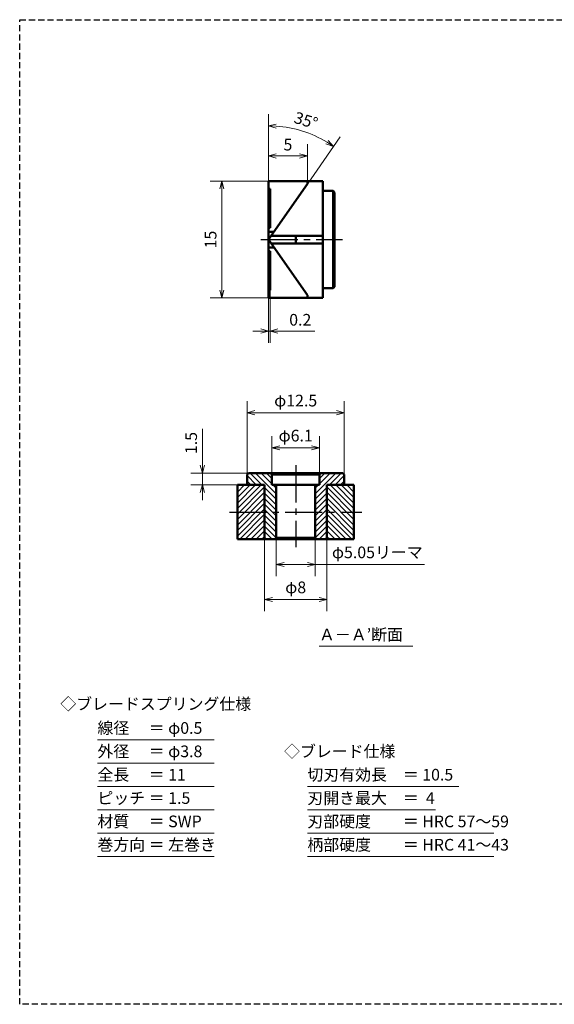
# Model space of a CAD drawing. Units: millimetres. Extents: x 5 to 205, y 17 to 144.
# Drawn here: x 5 to 74, y 17 to 144 of the extents above; entities that cross this region are included whole.
import ezdxf
from ezdxf.enums import TextEntityAlignment as Align

# ---------------------------------------------------------------- set-up
doc = ezdxf.new("R2010")
doc.units = ezdxf.units.MM
doc.header["$LTSCALE"] = 0.25
doc.linetypes.add('CENTER2', pattern=[28.575, 19.05, -3.175, 3.175, -3.175])
doc.linetypes.add('HIDDEN2', pattern=[4.7625, 3.175, -1.5875])
for name, color, linetype, lineweight in [('Center', 4, 'CENTER2', 30), ('Dimension', 3, 'Continuous', 20), ('Hatching', 7, 'Continuous', 15), ('Hidden', 4, 'HIDDEN2', 30), ('Line', 2, 'Continuous', 50), ('Text', 3, 'Continuous', 20)]:
    doc.layers.add(name, color=color, linetype=linetype, lineweight=lineweight)
doc.layers.get('0').off()
doc.styles.add('Gothic', font='txt')
doc.dimstyles.new('Vessel Engineering Original Dimensions$0', dxfattribs={"dimtxt": 1.5, "dimasz": 1, "dimexe": 1.5, "dimexo": 0, "dimgap": 0.5, "dimtad": 1, "dimdec": 3, "dimdsep": 46, "dimtxsty": 'Gothic', "dimblk": 'OPEN30', "dimcen": 0, "dimclrd": 256, "dimclre": 256, "dimclrt": 256, "dimadec": 3, "dimazin": 2, "dimtfac": 1, "dimtdec": 3, "dimtix": 1, "dimtmove": 1, "dimatfit": 3, "dimldrblk": 'OPEN30', "dimfxl": 1, "dimfrac": 2, "dimlwd": -1, "dimlwe": -1, "dimarcsym": 0})
doc.dimstyles.new('Vessel Engineering Original Dimensions$2', dxfattribs={"dimtxt": 1.5, "dimasz": 1, "dimexe": 1.5, "dimexo": 0, "dimgap": 0.5, "dimtad": 1, "dimtoh": 1, "dimdec": 3, "dimdsep": 46, "dimtxsty": 'Gothic', "dimblk": 'OPEN30', "dimcen": 0, "dimclrd": 256, "dimclre": 256, "dimclrt": 256, "dimadec": 3, "dimazin": 2, "dimtfac": 1, "dimtdec": 3, "dimtmove": 1, "dimatfit": 3, "dimldrblk": 'OPEN30', "dimfxl": 1, "dimfrac": 2, "dimlwd": -1, "dimlwe": -1, "dimarcsym": 0})

# ---------------------------------------------------------------- blocks, each defined once
blk = doc.blocks.new('_Open30')
at = {"color": 0, "linetype": 'ByBlock', "lineweight": -2}
for p, q in [((-1, 0.27), (0, 0)), ((0, 0), (-1, -0.27)), ((0, 0), (-1, 0))]:
    blk.add_line(p, q, dxfattribs=at)
blk = doc.blocks.new('*D11')
at = {"layer": 'Dimension'}
for p, q in [((37, 122.75), (29.5, 122.75)), ((31, 121.75), (31, 108.75)), ((37, 107.75), (29.5, 107.75))]:
    blk.add_line(p, q, dxfattribs=at)
for p, rotation in [((31, 122.75), 90), ((31, 107.75), 270)]:
    blk.add_blockref('_Open30', p, dxfattribs=dict(at, rotation=rotation))
at = {"layer": 'Dimension', "insert": (29.75, 115.25), "char_height": 1.5, "attachment_point": 5, "rotation": 90, "style": 'Gothic'}
blk.add_mtext('15', dxfattribs=at)
blk = doc.blocks.new('*D15')
at = {"layer": 'Dimension'}
for p, q in [((37.45, 85.05), (37.45, 90)), ((43.55, 85.05), (43.55, 90)), ((38.45, 88.5), (42.55, 88.5))]:
    blk.add_line(p, q, dxfattribs=at)
at = {"layer": 'Dimension', "rotation": 180}
blk.add_blockref('_Open30', (37.45, 88.5), dxfattribs=at)
at = {"layer": 'Dimension'}
blk.add_blockref('_Open30', (43.55, 88.5), dxfattribs=at)
at = {"layer": 'Dimension', "insert": (40.5, 89.87), "char_height": 1.5, "attachment_point": 5, "style": 'Gothic'}
blk.add_mtext('φ6.1', dxfattribs=at)
blk = doc.blocks.new('*D16')
at = {"layer": 'Dimension'}
for p, q in [((34.25, 85.05), (34.25, 94.5)), ((46.75, 84.93), (46.75, 94.5)), ((35.25, 93), (45.75, 93))]:
    blk.add_line(p, q, dxfattribs=at)
at = {"layer": 'Dimension', "rotation": 180}
blk.add_blockref('_Open30', (34.25, 93), dxfattribs=at)
at = {"layer": 'Dimension'}
blk.add_blockref('_Open30', (46.75, 93), dxfattribs=at)
at = {"layer": 'Dimension', "insert": (40.5, 94.37), "char_height": 1.5, "attachment_point": 5, "style": 'Gothic'}
blk.add_mtext('φ12.5', dxfattribs=at)
blk = doc.blocks.new('*D17')
at = {"layer": 'Dimension'}
for p, q in [((38, 76.95), (38, 72)), ((43, 76.95), (43, 72)), ((39, 73.5), (42, 73.5)), ((43, 73.5), (57.05, 73.5))]:
    blk.add_line(p, q, dxfattribs=at)
at = {"layer": 'Dimension', "rotation": 180}
blk.add_blockref('_Open30', (38, 73.5), dxfattribs=at)
at = {"layer": 'Dimension'}
blk.add_blockref('_Open30', (43, 73.5), dxfattribs=at)
at = {"layer": 'Dimension', "insert": (51, 74.87), "char_height": 1.5, "attachment_point": 5, "style": 'Gothic'}
blk.add_mtext('φ5.05リーマ', dxfattribs=at)
blk = doc.blocks.new('*D18')
at = {"layer": 'Dimension'}
for p, q in [((36.5, 76.75), (36.5, 67.5)), ((44.5, 76.75), (44.5, 67.5)), ((37.5, 69), (43.5, 69))]:
    blk.add_line(p, q, dxfattribs=at)
at = {"layer": 'Dimension', "rotation": 180}
blk.add_blockref('_Open30', (36.5, 69), dxfattribs=at)
at = {"layer": 'Dimension'}
blk.add_blockref('_Open30', (44.5, 69), dxfattribs=at)
at = {"layer": 'Dimension', "insert": (40.5, 70.37), "char_height": 1.5, "attachment_point": 5, "style": 'Gothic'}
blk.add_mtext('φ8', dxfattribs=at)
blk = doc.blocks.new('*D12')
at = {"layer": 'Dimension'}
for p, q in [((28.5, 90.92), (28.5, 85.25)), ((28.5, 86.25), (28.5, 87.25)), ((34.64, 85.25), (27, 85.25)), ((28.5, 85.25), (28.5, 83.75)), ((28.5, 85.25), (28.5, 83.75)), ((33.23, 83.75), (27, 83.75)), ((28.5, 82.75), (28.5, 81.75))]:
    blk.add_line(p, q, dxfattribs=at)
for p, rotation in [((28.5, 85.25), 270), ((28.5, 83.75), 90)]:
    blk.add_blockref('_Open30', p, dxfattribs=dict(at, rotation=rotation))
at = {"layer": 'Dimension', "insert": (27.25, 89.11), "char_height": 1.5, "attachment_point": 5, "rotation": 90, "style": 'Gothic'}
blk.add_mtext('1.5', dxfattribs=at)
blk = doc.blocks.new('*D44')
at = {"layer": 'Dimension'}
for p, q in [((42, 122.75), (42, 127.5)), ((38, 126), (41, 126))]:
    blk.add_line(p, q, dxfattribs=at)
at = {"layer": 'Dimension', "rotation": 180}
blk.add_blockref('_Open30', (37, 126), dxfattribs=at)
at = {"layer": 'Dimension'}
blk.add_blockref('_Open30', (42, 126), dxfattribs=at)
at = {"layer": 'Dimension', "insert": (39.5, 127.25), "char_height": 1.5, "attachment_point": 5, "style": 'Gothic'}
blk.add_mtext('5', dxfattribs=at)
blk = doc.blocks.new('*D45')
at = {"layer": 'Dimension'}
for p, q in [((37, 122.75), (37, 131.36)), ((42, 122.39), (46.24, 128.44))]:
    blk.add_line(p, q, dxfattribs=at)
blk.add_arc((37, 115.25), 14.61, 58.9231, 86.0769, dxfattribs=at)
for p, rotation in [((37, 129.86), 178.0384410525765), ((45.38, 127.22), 326.9615589474236)]:
    blk.add_blockref('_Open30', p, dxfattribs=dict(at, rotation=rotation))
at = {"layer": 'Dimension', "insert": (41.77, 130.37), "char_height": 1.5, "attachment_point": 5, "rotation": 342.5, "style": 'Gothic'}
blk.add_mtext('35°', dxfattribs=at)
blk = doc.blocks.new('*D46')
at = {"layer": 'Dimension'}
for p, q in [((37, 107.75), (37, 102)), ((37.2, 108.74), (37.2, 102)), ((36, 103.5), (35, 103.5)), ((37, 103.5), (37.2, 103.5)), ((37, 103.5), (37.2, 103.5)), ((42.97, 103.5), (37.2, 103.5)), ((38.2, 103.5), (39.2, 103.5))]:
    blk.add_line(p, q, dxfattribs=at)
blk.add_blockref('_Open30', (37, 103.5), dxfattribs=at)
at = {"layer": 'Dimension', "rotation": 180}
blk.add_blockref('_Open30', (37.2, 103.5), dxfattribs=at)
at = {"layer": 'Dimension', "insert": (41.09, 104.75), "char_height": 1.5, "attachment_point": 5, "style": 'Gothic'}
blk.add_mtext('0.2', dxfattribs=at)

msp = doc.modelspace()

# ---------------------------------------------------------------- hatches: boundary and pattern name
at = {"layer": 'Hatching'}
h = msp.add_hatch(dxfattribs=at)
h.set_pattern_fill('_USER', color=256, scale=0.5, angle=45, style=0, pattern_type=0)
h.set_pattern_definition([(135, (81, 0), (0.3535534, 0.3535534), [])])
h.paths.add_polyline_path([(36.5, 83.75), (34.25, 83.75), (34.25, 85.05), (34.45, 85.25), (37.25, 85.25), (37.45, 85.05), (37.45, 83.75), (37.9975, 83.75), (37.9975, 80.25), (36.5, 80.25)])
h.paths.add_polyline_path([(37.9975, 76.95), (37.7975, 76.75), (36.5, 76.75), (36.5, 80.25), (37.9975, 80.25)])
h = msp.add_hatch(dxfattribs=at)
h.set_pattern_fill('_USER', color=256, scale=0.5, angle=45, style=0, pattern_type=0)
h.set_pattern_definition([(45, (0, 0), (-0.3535534, 0.3535534), [])])
h.paths.add_polyline_path([(44.5, 83.75), (46.75, 83.75), (46.75, 85.05), (46.55, 85.25), (43.75, 85.25), (43.55, 85.05), (43.55, 83.75), (43.0025, 83.75), (43.0025, 80.25), (44.5, 80.25)])
h.paths.add_polyline_path([(43.0025, 76.95), (43.2025, 76.75), (44.5, 76.75), (44.5, 80.25), (43.0025, 80.25)])
h = msp.add_hatch(dxfattribs=at)
h.set_pattern_fill('_USER', color=256, scale=0.5, angle=135, style=0, pattern_type=0)
h.set_pattern_definition([(45, (81, 0), (0.3535534, -0.3535534), [])])
h.paths.add_polyline_path([(33, 80.25), (33, 83.75), (36.5, 83.75), (36.5, 80.25)])
h.paths.add_polyline_path([(33, 80.25), (36.5, 80.25), (36.5, 76.75), (33, 76.75)])
h = msp.add_hatch(dxfattribs=at)
h.set_pattern_fill('_USER', color=256, scale=0.5, angle=135, style=0, pattern_type=0)
h.set_pattern_definition([(135, (0, 0), (-0.3535534, -0.3535534), [])])
h.paths.add_polyline_path([(48, 80.25), (48, 83.75), (44.5, 83.75), (44.5, 80.25)])
h.paths.add_polyline_path([(48, 80.25), (44.5, 80.25), (44.5, 76.75), (48, 76.75)])

# ---------------------------------------------------------------- linework, layer by layer
at = {"layer": 'Center'}
for p, q in [((36, 115.25), (46.5, 115.25)), ((40.5, 86.25), (40.5, 75.75)), ((32, 80.25), (49, 80.25))]:
    msp.add_line(p, q, dxfattribs=at)
at = {"layer": 'Hidden', "color": 2}
for p, q in [((5, 17), (5, 143.5)), ((5, 143.5), (205, 143.5))]:
    msp.add_line(p, q, dxfattribs=at)
at = {"layer": 'Hidden'}
msp.add_line((205, 17), (5, 17), dxfattribs=at)
at = {"layer": 'Line'}
for p, q in [((37, 107.75), (37, 122.75)), ((37, 122.75), (44, 122.75)), ((42, 122.75), (42, 122.3907)), ((44, 122.75), (44, 107.75)), ((42, 122.3907), (37, 115.25)), ((37, 121.7587), (37.2, 121.7587)), ((37.2, 121.7587), (37.2, 116.75)), ((44, 121.5), (45.3, 121.5)), ((45.3, 121.5), (45.3, 109)), ((45.3, 121.5), (45.5, 121.3)), ((45.5, 121.3), (45.5, 109.2)), ((37.2, 116.75), (37, 116.75)), ((37.7002, 116.25), (37, 116.25)), ((42, 108.1093), (37, 115.25)), ((44, 115.75), (37.3501, 115.75)), ((40.5, 115.75), (40.5, 114.75)), ((37.7002, 114.25), (37, 114.25)), ((44, 114.75), (37.3501, 114.75)), ((37, 113.75), (37.2, 113.75)), ((37.2, 113.75), (37.2, 108.7413)), ((45.3, 109), (44, 109)), ((45.5, 109.2), (45.3, 109)), ((37.2, 108.7413), (37, 108.7413)), ((37, 107.75), (44, 107.75)), ((42, 107.75), (42, 108.1093)), ((34.45, 85.25), (34.25, 85.05)), ((34.25, 85.05), (34.25, 83.75)), ((46.55, 85.25), (34.45, 85.25)), ((37.25, 85.25), (37.45, 85.05)), ((43.55, 85.05), (37.45, 85.05)), ((37.45, 85.05), (37.45, 83.75)), ((43.75, 85.25), (43.55, 85.05)), ((43.55, 85.05), (43.55, 83.75)), ((46.55, 85.25), (46.75, 85.05)), ((46.75, 85.05), (46.75, 83.75)), ((36.5, 83.75), (33, 83.75)), ((33, 83.75), (33, 76.75)), ((36.5, 83.75), (36.5, 76.75)), ((37.45, 83.75), (37.9975, 83.75)), ((43.55, 83.75), (37.45, 83.75)), ((37.9975, 83.75), (37.9975, 76.95)), ((43.0025, 83.75), (43.0025, 76.95)), ((44.5, 83.75), (44.5, 76.75)), ((44.5, 83.75), (48, 83.75)), ((48, 83.75), (48, 76.75)), ((48, 76.75), (33, 76.75)), ((37.9975, 76.95), (37.7975, 76.75)), ((43.0025, 76.95), (37.9943, 76.9468)), ((43.0025, 76.95), (43.2025, 76.75))]:
    msp.add_line(p, q, dxfattribs=at)
at = {"layer": 'Text'}
for p, q in [((43.5, 63), (55.5527, 63)), ((15, 51), (30, 51)), ((15, 48), (30, 48)), ((15, 45), (30, 45)), ((42, 45), (61.5, 45)), ((15, 42), (30, 42)), ((42, 42), (58.5, 42)), ((15, 39), (30, 39)), ((42, 39), (66, 39)), ((15, 36), (30, 36)), ((42, 36), (66, 36))]:
    msp.add_line(p, q, dxfattribs=at)

# ---------------------------------------------------------------- texts
at = {"layer": 'Text', "style": 'Gothic'}
for s, p in [('Ａ－Ａ’断面', (43.5, 64.5)), ('線径\u3000 ＝ φ0.5', (15, 52.5)), ('外径\u3000 ＝ φ3.8', (15, 49.5)), ('◇ブレード仕様', (39, 49.5)), ('全長\u3000 ＝ 11', (15, 46.5)), ('切刃有効長\u3000＝ 10.5', (42, 46.5)), ('ピッチ ＝ 1.5', (15, 43.5)), ('刃開き最大\u3000＝  4', (42, 43.5)), ('材質\u3000 ＝ SWP', (15, 40.5)), ('刃部硬度\u3000\u3000＝ HRC 57～59', (42, 40.5)), ('巻方向 ＝ 左巻き', (15, 37.5)), ('柄部硬度\u3000\u3000＝ HRC 41～43', (42, 37.5))]:
    msp.add_text(s, height=1.5, dxfattribs=at).set_placement(p, align=Align.MIDDLE_LEFT)
msp.add_text('◇ブレードスプリング仕様', height=1.5, dxfattribs=at).set_placement((22.5, 55.5915), align=Align.MIDDLE_CENTER)

# ---------------------------------------------------------------- dimensions: what is measured, and where the dimension line sits
at = {"layer": 'Dimension'}
dim = msp.add_angular_dim_2l(base=(42.7857, 128.6628), line1=((42, 122.3907), (37, 115.25)), line2=((37, 107.75), (37, 122.75)), dimstyle='Vessel Engineering Original Dimensions$2', dxfattribs=at)
dim.commit()
dim.dimension.update_dxf_attribs({"geometry": '*D45', "text_midpoint": (41.7684, 130.3736)})
dim = msp.add_linear_dim(base=(42, 126), p1=(37, 122.75), p2=(42, 122.75), dimstyle='Vessel Engineering Original Dimensions$0', override={"dimse1": 1}, dxfattribs=at)
dim.commit()
dim.dimension.update_dxf_attribs({"geometry": '*D44', "text_midpoint": (39.5, 127.25)})
dim = msp.add_linear_dim(base=(31, 107.75), p1=(37, 122.75), p2=(37, 107.75), angle=90, dimstyle='Vessel Engineering Original Dimensions$0', dxfattribs=at)
dim.commit()
dim.dimension.update_dxf_attribs({"geometry": '*D11', "text_midpoint": (29.75, 115.25)})
dim = msp.add_linear_dim(base=(37.2, 103.5), p1=(37, 107.75), p2=(37.2, 108.7413), dimstyle='Vessel Engineering Original Dimensions$0', dxfattribs=at)
dim.commit()
dim.dimension.update_dxf_attribs({"geometry": '*D46', "text_midpoint": (41.0896, 103.6466), "dimtype": 160})
for base, p1, p2, text, picture, middle in [((46.75, 93), (34.25, 85.05), (46.75, 84.9338), 'φ12.5', '*D16', (40.5, 94.3718)), ((43.55, 88.5), (37.45, 85.05), (43.55, 85.05), 'φ6.1', '*D15', (40.5, 89.8718))]:
    dim = msp.add_linear_dim(base=base, p1=p1, p2=p2, text=text, dimstyle='Vessel Engineering Original Dimensions$0', dxfattribs=at)
    dim.commit()
    dim.dimension.update_dxf_attribs({"geometry": picture, "text_midpoint": middle})
dim = msp.add_linear_dim(base=(28.5, 83.75), p1=(34.6409, 85.25), p2=(33.2281, 83.75), angle=90, dimstyle='Vessel Engineering Original Dimensions$0', dxfattribs=at)
dim.commit()
dim.dimension.update_dxf_attribs({"geometry": '*D12', "text_midpoint": (28.4776, 89.1067), "dimtype": 160})
dim = msp.add_linear_dim(base=(44.5, 69), p1=(36.5, 76.75), p2=(44.5, 76.75), text='φ8', dimstyle='Vessel Engineering Original Dimensions$0', override={"dimtmove": 0}, dxfattribs=at)
dim.commit()
dim.dimension.update_dxf_attribs({"geometry": '*D18', "text_midpoint": (40.5, 70.3718)})
dim = msp.add_linear_dim(base=(43.0025, 73.5), p1=(37.9975, 76.95), p2=(43.0025, 76.95), text='φ5.05リーマ', dimstyle='Vessel Engineering Original Dimensions$0', override={"dimtmove": 0}, dxfattribs=at)
dim.commit()
dim.dimension.update_dxf_attribs({"geometry": '*D17', "text_midpoint": (51, 73.5), "dimtype": 160})

doc.saveas('drawing.dxf')
